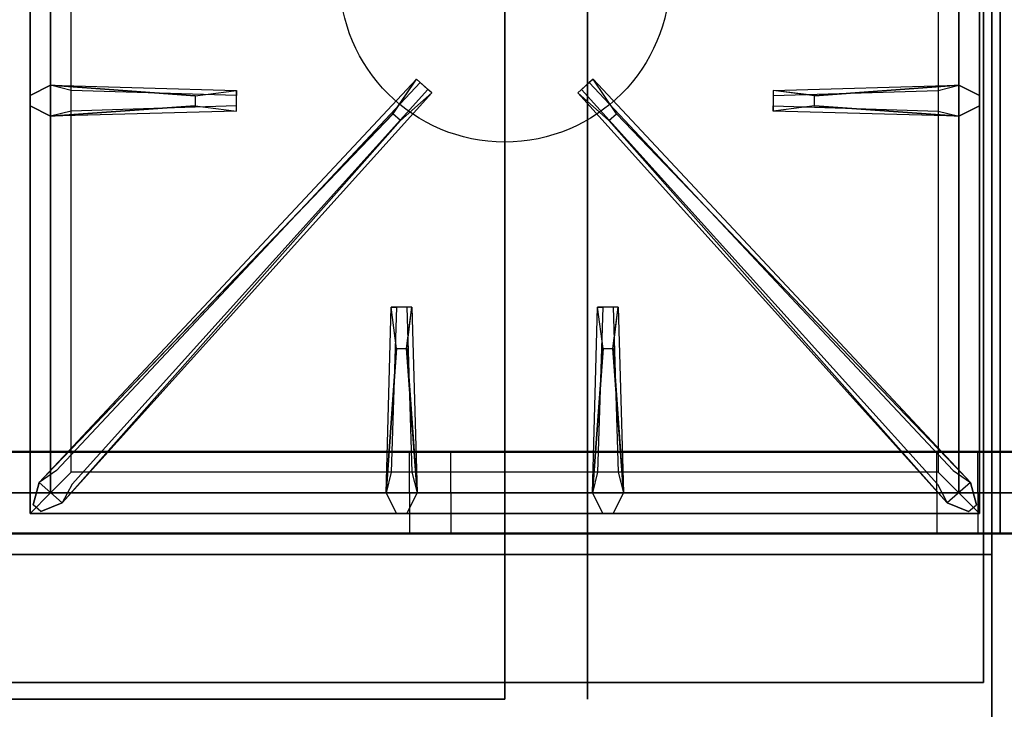
# Model space of a CAD drawing. Extents: x -42.5 to 42.5, y -20.9 to 21.
# Drawn here: x 17.6 to 29.5, y -15.1 to -6.7 of the extents above; entities that cross this region are included whole.
import ezdxf

# ---------------------------------------------------------------- set-up
doc = ezdxf.new("R2010")
doc.units = 0
for name, color, linetype in [('3D-CASTIRON', 251, 'CONTINUOUS'), ('3D-FLAT', 7, 'CONTINUOUS'), ('3D-GROUT', 8, 'CONTINUOUS'), ('3D-NON', 43, 'CONTINUOUS'), ('3D-TILE', 9, 'CONTINUOUS')]:
    doc.layers.add(name, color=color, linetype=linetype)

msp = doc.modelspace()

# ---------------------------------------------------------------- linework, layer by layer
at = {"layer": '3D-CASTIRON'}
msp.add_circle((23.5, -6.2, 35.2), 2, dxfattribs=at)
for points in [[(29.5, 0.55, 35), (17.5, 0.55, 35), (17.5, -12.95, 35), (29.5, -12.95, 35)], [(41.5, 0.55, 35), (29.5, 0.55, 35), (29.5, -12.95, 35), (41.5, -12.95, 35)], [(17.75, 0.3, 35.375), (17.75, -12.7, 35.375), (18, -12.45, 35.375), (18, 0.05, 35.375)], [(17.75, 0.3, 35), (17.75, -12.7, 35), (17.75, -12.7, 35.375), (17.75, 0.3, 35.375)], [(29.25, -12.7, 35.375), (29.25, 0.3, 35.375), (29, 0.05, 35.375), (29, -12.45, 35.375)], [(29.25, -12.7, 35), (29.25, 0.3, 35), (29.25, 0.3, 35.375), (29.25, -12.7, 35.375)], [(18, 0.05, 35.375), (18, -12.45, 35.375), (18.25, -12.2, 35), (18.25, -0.2, 35)], [(29, -12.45, 35.375), (29, 0.05, 35.375), (28.75, -0.2, 35), (28.75, -12.2, 35)], [(18, -7.512, 35.375), (20.25, -7.575, 35.375), (20.25, -7.637, 35.25), (18.25, -7.575, 35)], [(27.25, -7.64, 36), (29, -7.512, 36), (29.25, -7.637, 35.375), (29, -7.512, 35.375)], [(18.141, -12.574, 35.375), (22.617, -7.604, 35.375), (22.57, -7.563, 35.25), (18.259, -12.345, 35)], [(28.859, -12.574, 35.375), (24.383, -7.604, 35.375), (24.43, -7.563, 35.25), (28.741, -12.345, 35)], [(19.75, -7.76, 36), (18, -7.887, 36), (17.75, -7.762, 35.375), (18, -7.887, 35.375)], [(22.147, -7.858, 36), (17.859, -12.326, 36), (17.788, -12.596, 35.375), (17.859, -12.326, 35.375)], [(24.853, -7.858, 36), (29.141, -12.326, 36), (29.212, -12.596, 35.375), (29.141, -12.326, 35.375)], [(29, -7.887, 35.375), (26.75, -7.825, 35.375), (26.75, -7.762, 35.25), (28.75, -7.825, 35)], [(22.062, -12.45, 35.375), (22.125, -10.2, 35.375), (22.188, -10.2, 35.25), (22.125, -12.2, 35)], [(24.562, -12.45, 35.375), (24.625, -10.2, 35.375), (24.688, -10.2, 35.25), (24.625, -12.2, 35)], [(22.31, -10.7, 36), (22.438, -12.45, 36), (22.312, -12.7, 35.375), (22.438, -12.45, 35.375)], [(24.81, -10.7, 36), (24.938, -12.45, 36), (24.812, -12.7, 35.375), (24.938, -12.45, 35.375)], [(18, -12.45, 35.375), (29, -12.45, 35.375), (28.75, -12.2, 35), (18.25, -12.2, 35)], [(17.75, -12.7, 35.375), (29.25, -12.7, 35.375), (29, -12.45, 35.375), (18, -12.45, 35.375)], [(17.75, -12.7, 35), (29.25, -12.7, 35), (29.25, -12.7, 35.375), (17.75, -12.7, 35.375)]]:
    msp.add_3dface(points, dxfattribs=at)
for points, invisible_edges in [([(19.75, -7.64, 36), (18, -7.512, 36), (17.75, -7.637, 35.375), (18, -7.512, 35.375)], 8), ([(18, -7.887, 36), (18, -7.512, 36), (17.75, -7.637, 35.375), (17.75, -7.762, 35.375)], 10), ([(17.859, -12.326, 35.375), (22.147, -7.858, 36), (22.429, -7.439, 35.375), (17.859, -12.326, 35.375)], 1), ([(17.859, -12.326, 35.375), (22.429, -7.439, 35.375), (22.476, -7.48, 35.25), (18.071, -12.18, 35)], 1), ([(18, -7.512, 35.375), (19.75, -7.64, 36), (20.25, -7.575, 35.375), (18, -7.512, 35.375)], 4), ([(19.75, -7.64, 36), (19.75, -7.762, 36), (18, -7.887, 36), (18, -7.512, 36)], 13), ([(22.429, -7.439, 35.375), (22.617, -7.604, 35.375), (22.238, -7.937, 36), (22.146, -7.856, 36)], 2), ([(22.476, -7.48, 35.25), (22.57, -7.563, 35.25), (22.617, -7.604, 35.375), (22.429, -7.439, 35.375)], 14), ([(24.571, -7.439, 35.375), (24.383, -7.604, 35.375), (24.762, -7.937, 36), (24.854, -7.856, 36)], 2), ([(24.524, -7.48, 35.25), (24.43, -7.563, 35.25), (24.383, -7.604, 35.375), (24.571, -7.439, 35.375)], 14), ([(29.141, -12.326, 35.375), (24.571, -7.439, 35.375), (24.524, -7.48, 35.25), (28.929, -12.18, 35)], 1), ([(29.141, -12.326, 35.375), (24.853, -7.858, 36), (24.571, -7.439, 35.375), (29.141, -12.326, 35.375)], 1), ([(29, -7.512, 35.375), (27.25, -7.64, 36), (26.75, -7.575, 35.375), (29, -7.512, 35.375)], 1), ([(29, -7.512, 35.375), (26.75, -7.575, 35.375), (26.75, -7.637, 35.25), (28.75, -7.575, 35)], 1), ([(27.25, -7.76, 36), (27.25, -7.637, 36), (29, -7.512, 36), (29, -7.887, 36)], 13), ([(29, -7.512, 36), (29, -7.887, 36), (29.25, -7.762, 35.375), (29.25, -7.637, 35.375)], 10), ([(18.141, -12.574, 35.375), (22.238, -7.937, 36), (22.617, -7.604, 35.375), (18.141, -12.574, 35.375)], 4), ([(20.25, -7.825, 35.375), (20.25, -7.575, 35.375), (19.75, -7.64, 36), (19.75, -7.762, 36)], 2), ([(20.25, -7.762, 35.25), (20.25, -7.637, 35.25), (20.25, -7.575, 35.375), (20.25, -7.825, 35.375)], 14), ([(28.859, -12.574, 35.375), (24.762, -7.937, 36), (24.383, -7.604, 35.375), (28.859, -12.574, 35.375)], 4), ([(26.75, -7.575, 35.375), (26.75, -7.825, 35.375), (27.25, -7.76, 36), (27.25, -7.637, 36)], 2), ([(26.75, -7.637, 35.25), (26.75, -7.762, 35.25), (26.75, -7.825, 35.375), (26.75, -7.575, 35.375)], 14), ([(22.238, -7.937, 36), (22.146, -7.856, 36), (17.859, -12.326, 36), (18.141, -12.574, 36)], 13), ([(18, -7.887, 35.375), (19.75, -7.76, 36), (20.25, -7.825, 35.375), (18, -7.887, 35.375)], 1), ([(18, -7.887, 35.375), (20.25, -7.825, 35.375), (20.25, -7.762, 35.25), (18.25, -7.825, 35)], 1), ([(24.762, -7.937, 36), (24.854, -7.856, 36), (29.141, -12.326, 36), (28.859, -12.574, 36)], 13), ([(29, -7.887, 35.375), (27.25, -7.76, 36), (26.75, -7.825, 35.375), (29, -7.887, 35.375)], 4), ([(27.25, -7.76, 36), (29, -7.887, 36), (29.25, -7.762, 35.375), (29, -7.887, 35.375)], 8), ([(22.238, -7.937, 36), (18.141, -12.574, 36), (17.882, -12.679, 35.375), (18.141, -12.574, 35.375)], 8), ([(24.762, -7.937, 36), (28.859, -12.574, 36), (29.118, -12.679, 35.375), (28.859, -12.574, 35.375)], 8), ([(22.062, -12.45, 35.375), (22.19, -10.7, 36), (22.125, -10.2, 35.375), (22.062, -12.45, 35.375)], 4), ([(22.375, -10.2, 35.375), (22.125, -10.2, 35.375), (22.19, -10.7, 36), (22.312, -10.7, 36)], 2), ([(22.312, -10.2, 35.25), (22.188, -10.2, 35.25), (22.125, -10.2, 35.375), (22.375, -10.2, 35.375)], 14), ([(22.438, -12.45, 35.375), (22.31, -10.7, 36), (22.375, -10.2, 35.375), (22.438, -12.45, 35.375)], 1), ([(22.438, -12.45, 35.375), (22.375, -10.2, 35.375), (22.312, -10.2, 35.25), (22.375, -12.2, 35)], 1), ([(24.562, -12.45, 35.375), (24.69, -10.7, 36), (24.625, -10.2, 35.375), (24.562, -12.45, 35.375)], 4), ([(24.875, -10.2, 35.375), (24.625, -10.2, 35.375), (24.69, -10.7, 36), (24.812, -10.7, 36)], 2), ([(24.812, -10.2, 35.25), (24.688, -10.2, 35.25), (24.625, -10.2, 35.375), (24.875, -10.2, 35.375)], 14), ([(24.938, -12.45, 35.375), (24.81, -10.7, 36), (24.875, -10.2, 35.375), (24.938, -12.45, 35.375)], 1), ([(24.938, -12.45, 35.375), (24.875, -10.2, 35.375), (24.812, -10.2, 35.25), (24.875, -12.2, 35)], 1), ([(22.19, -10.7, 36), (22.062, -12.45, 36), (22.188, -12.7, 35.375), (22.062, -12.45, 35.375)], 8), ([(22.19, -10.7, 36), (22.312, -10.7, 36), (22.438, -12.45, 36), (22.062, -12.45, 36)], 13), ([(24.69, -10.7, 36), (24.562, -12.45, 36), (24.688, -12.7, 35.375), (24.562, -12.45, 35.375)], 8), ([(24.69, -10.7, 36), (24.812, -10.7, 36), (24.938, -12.45, 36), (24.562, -12.45, 36)], 13), ([(17.859, -12.326, 36), (18.141, -12.574, 36), (17.882, -12.679, 35.375), (17.788, -12.596, 35.375)], 10), ([(29.141, -12.326, 36), (28.859, -12.574, 36), (29.118, -12.679, 35.375), (29.212, -12.596, 35.375)], 10), ([(22.438, -12.45, 36), (22.062, -12.45, 36), (22.188, -12.7, 35.375), (22.312, -12.7, 35.375)], 10), ([(24.938, -12.45, 36), (24.562, -12.45, 36), (24.688, -12.7, 35.375), (24.812, -12.7, 35.375)], 10)]:
    msp.add_3dface(points, dxfattribs=dict(at, invisible_edges=invisible_edges))
at = {"layer": '3D-FLAT'}
for points in [[(-6.4, -15.2, 26.8), (29.4, -15.2, 26.8), (29.4, 13.95, 26.8), (-6.4, 13.95, 26.8)], [(-6.4, -15.2, 6), (29.4, -15.2, 6), (29.4, 13.95, 6), (-6.4, 13.95, 6)], [(29.3, 13.85, 3), (29.3, -14.75, 3), (-6.3, -14.75, 3), (-6.3, 13.85, 3)], [(29.3, 13.85, 6), (29.3, -14.75, 6), (-6.3, -14.75, 6), (-6.3, 13.85, 6)], [(23.5, 10.05, 25), (23.5, -14.95, 25), (-3.5, -14.95, 25), (-3.5, 10.05, 25)], [(-3.5, 10.05, 11), (-3.5, -14.95, 11), (23.5, -14.95, 11), (23.5, 10.05, 11)], [(29.4, -13.2, 27), (-6.4, -13.2, 27), (-6.4, -15.95, 27), (29.4, -15.95, 27)]]:
    msp.add_3dface(points, dxfattribs=at)
for points, invisible_edges in [([(41.4, -12.95, 36), (-6.4, -12.95, 36), (-6.4, -20.2, 36), (41.4, -20.2, 36)], 1), ([(41.4, -20.95, 34.5), (-6.4, -20.95, 34.5), (-6.4, -12.95, 34.5), (41.4, -12.95, 34.5)], 5)]:
    msp.add_3dface(points, dxfattribs=dict(at, invisible_edges=invisible_edges))
at = {"layer": '3D-GROUT', "extrusion": (-1, 0, 0)}
for centre, start, end in [((11.96, 2.51, -22.846), 0, 90), ((11.96, 2.51, -29.231), 0, 90), ((12.94, 0.49, -22.846), 180, 270), ((12.94, 0.49, -29.231), 180, 270)]:
    msp.add_arc(centre, 0.49, start, end, dxfattribs=at)
at = {"layer": '3D-GROUT'}
for points in [[(-41.5, -11.95, 3), (41.5, -11.95, 3), (41.5, 14.05, 3), (-41.5, 14.05, 3)], [(-41.5, -11.95), (41.5, -11.95), (41.5, 14.05), (-41.5, 14.05)], [(-41.5, -11.95), (41.5, -11.95), (41.5, -11.95, 3), (-41.5, -11.95, 3)], [(22.846, -11.95, 3), (22.346, -11.95, 3), (22.346, -11.96, 3), (22.846, -11.96, 3)], [(29.231, -11.95, 3), (28.731, -11.95, 3), (28.731, -11.96, 3), (29.231, -11.96, 3)], [(22.846, -12.45, 2.51), (22.346, -12.45, 2.51), (22.346, -12.45, 0.49), (22.846, -12.45, 0.49)], [(29.231, -12.45, 2.51), (28.731, -12.45, 2.51), (28.731, -12.45, 0.49), (29.231, -12.45, 0.49)], [(22.846, -12.94), (22.346, -12.94), (22.346, -12.95), (22.846, -12.95)], [(29.231, -12.94), (28.731, -12.94), (28.731, -12.95), (29.231, -12.95)]]:
    msp.add_3dface(points, dxfattribs=at)
at = {"layer": '3D-NON'}
for points in [[(29.4, 15.95, 27), (29.4, 15.95, 35), (29.4, -12.95, 35), (29.4, -12.95, 27)], [(29.3, 13.85, 6), (29.3, -14.75, 6), (29.3, -14.75, 3), (29.3, 13.85, 3)], [(29.4, -15.2, 6), (29.4, 13.95, 6), (29.4, 13.95, 26.8), (29.4, -15.2, 26.8)], [(24.5, 10.05, 12), (24.5, -14.95, 12), (24.5, -14.95, 24), (24.5, 10.05, 24)], [(29.4, -12.95, 27), (29.4, -12.95, 35), (-6.4, -12.95, 35), (-6.4, -12.95, 27)], [(41.4, -12.95, 34.5), (-6.4, -12.95, 34.5), (-6.4, -12.95, 36), (41.4, -12.95, 36)], [(29.4, -13.2, 35.75), (-6.4, -13.2, 35.75), (-6.4, -13.2, 27), (29.4, -13.2, 27)], [(29.3, -14.75, 6), (-6.3, -14.75, 6), (-6.3, -14.75, 3), (29.3, -14.75, 3)]]:
    msp.add_3dface(points, dxfattribs=at)
for points, invisible_edges in [([(29.4, -13.2, 27.75), (29.4, -13.2, 36), (29.4, -16.7, 36), (29.4, -16.7, 27.75)], 10), ([(29.4, -13.2, 27), (29.4, -15.95, 27), (29.4, -16.7, 27.75), (29.4, -13.2, 27.75)], 4)]:
    msp.add_3dface(points, dxfattribs=dict(at, invisible_edges=invisible_edges))
at = {"layer": '3D-TILE', "extrusion": (-1, 0, 0)}
for centre, start, end in [((11.96, 2.51, -22.346), 0, 90), ((11.96, 2.51, -28.731), 0, 90), ((12.94, 0.49, -22.346), 180, 270), ((12.94, 0.49, -28.731), 180, 270)]:
    msp.add_arc(centre, 0.49, start, end, dxfattribs=at)
at = {"layer": '3D-TILE'}
for points in [[(22.346, -11.95, 3), (16.462, -11.95, 3), (16.462, -11.96, 3), (22.346, -11.96, 3)], [(28.731, -11.95, 3), (22.846, -11.95, 3), (22.846, -11.96, 3), (28.731, -11.96, 3)], [(35.115, -11.95, 3), (29.231, -11.95, 3), (29.231, -11.96, 3), (35.115, -11.96, 3)], [(22.346, -12.45, 2.51), (16.462, -12.45, 2.51), (16.462, -12.45, 0.49), (22.346, -12.45, 0.49)], [(28.731, -12.45, 2.51), (22.846, -12.45, 2.51), (22.846, -12.45, 0.49), (28.731, -12.45, 0.49)], [(35.115, -12.45, 2.51), (29.231, -12.45, 2.51), (29.231, -12.45, 0.49), (35.115, -12.45, 0.49)], [(22.346, -12.94), (16.462, -12.94), (16.462, -12.95), (22.346, -12.95)], [(28.731, -12.94), (22.846, -12.94), (22.846, -12.95), (28.731, -12.95)], [(35.115, -12.94), (29.231, -12.94), (29.231, -12.95), (35.115, -12.95)]]:
    msp.add_3dface(points, dxfattribs=at)

doc.saveas('drawing.dxf')
